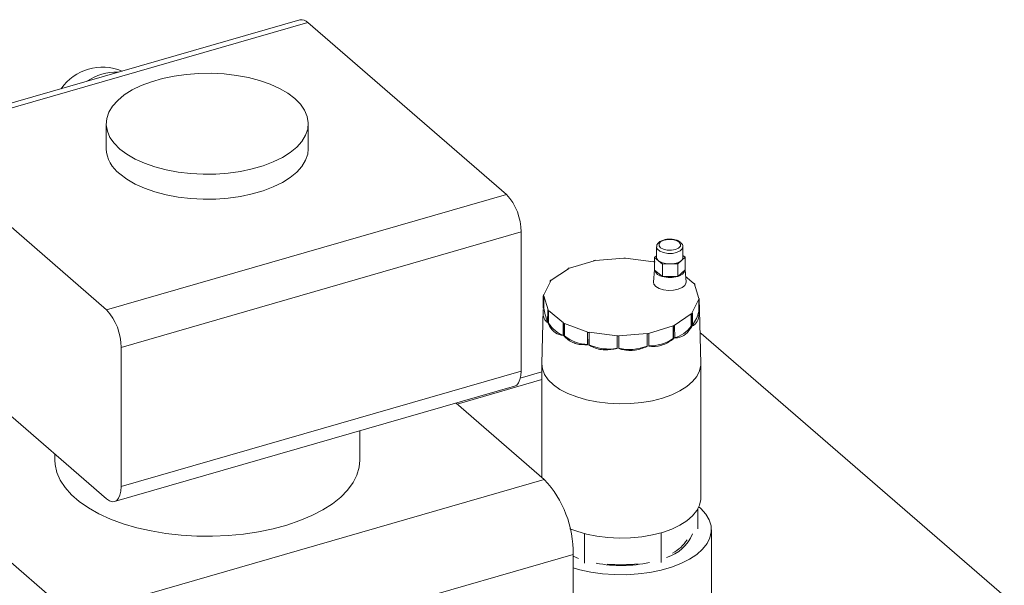
# Model space of a CAD drawing. Extents: x 18.5 to 29.8, y 0.6 to 8.7.
# Drawn here: x 26.3 to 26.4, y 5.1 to 5.2 of the extents above; entities that cross this region are included whole.
import ezdxf

# ---------------------------------------------------------------- set-up
doc = ezdxf.new("R2010")
doc.units = 0
doc.header["$MEASUREMENT"] = 0
doc.layers.get('0').update_dxf_attribs({"linetype": 'CONTINUOUS'})
doc.layers.add('D7', color=7, linetype='CONTINUOUS')

# ---------------------------------------------------------------- blocks, each defined once
blk = doc.blocks.new('A$C205C68FE')
at = {"color": 7, "linetype": 'Continuous', "lineweight": 15}
for p, q in [((6.222066187617344, 2.057619532010046), (6.145364777305105, 2.035478222036541)), ((6.146899956848188, 2.034953723534258), (6.223601277165685, 2.057095007528517)), ((6.261684337812781, 2.024113486052364), (6.223601277165685, 2.057095007528517)), ((6.18491825643288, 2.037675269103513), (6.18491825643288, 2.032881456938243)), ((6.223666218217588, 2.032881402681589), (6.223666218217588, 2.037675214846857)), ((6.184983017495284, 2.001972202058106), (6.146899956848188, 2.034953723534258)), ((6.184983017495284, 2.001972202058106), (6.261684337812781, 2.024113486052364)), ((6.187750652481625, 1.994781449393949), (6.264452062793865, 2.016922759367453)), ((6.264452062793865, 1.990235469019581), (6.264452062793865, 2.016922759367453)), ((6.291911801341328, 2.015401778731817), (6.291763181170992, 2.015373906782118)), ((6.290443125816296, 2.014056922358895), (6.290443125816296, 2.0120435260867)), ((6.295507568738145, 2.012043510133395), (6.295507568738145, 2.014056906405591)), ((6.273735328163937, 2.009960468597908), (6.278468232332159, 2.011395856312912)), ((6.278420397212784, 2.011381331295176), (6.278420916797714, 2.011434754428038)), ((6.278468232332159, 2.011395856312912), (6.278420916797714, 2.011434754428038)), ((6.278724651825627, 2.01144251984101), (6.278710692036384, 2.011487447140414)), ((6.278724651825627, 2.01144251984101), (6.284195801396521, 2.011863012298925)), ((6.284181785918349, 2.011861876209085), (6.284181841607293, 2.011907939598329)), ((6.284195801396521, 2.011863012298925), (6.284181841607293, 2.011907939598329)), ((6.284468415162252, 2.011856994057393), (6.284490114212844, 2.011901175821315)), ((6.284468415162252, 2.011856994057393), (6.289844767937964, 2.011198622390623)), ((6.284490114212844, 2.011901175821315), (6.284490238513399, 2.011854337563809)), ((6.289844767937964, 2.011198622390623), (6.289866466988556, 2.011242804154545)), ((6.290443173967404, 2.012368121048052), (6.290052032732021, 2.012011862498039)), ((6.290052032732021, 2.012011862498039), (6.290052032732021, 2.009614953603068)), ((6.290052032732021, 2.012011862498039), (6.290810135374912, 2.011386917114082)), ((6.290810135374912, 2.011386917114082), (6.291568341934791, 2.010761881735379)), ((6.291568341934791, 2.010761881735379), (6.29303009616325, 2.010777677533632)), ((6.291568341934791, 2.010761881735379), (6.291568341934791, 2.008364972840409)), ((6.29303009616325, 2.010777677533632), (6.294491850391722, 2.010793473331887)), ((6.294491850391722, 2.010793473331887), (6.295195218070802, 2.011434252550353)), ((6.294491850391722, 2.010793473331887), (6.294491850391722, 2.008396564436914)), ((6.295195218070802, 2.011434252550353), (6.295898661822406, 2.01207517372206)), ((6.295898661822406, 2.01207517372206), (6.295507535747134, 2.012397479955697)), ((6.295898661822406, 2.01207517372206), (6.295898661822406, 2.009678264827087)), ((6.270260148005306, 2.007636627554856), (6.273534094051328, 2.00986829930175)), ((6.273459477801282, 2.009817415532885), (6.273460745188657, 2.009895242501404)), ((6.273534094051328, 2.00986829930175), (6.273460745188657, 2.009895242501404)), ((6.273735328163937, 2.009960468597908), (6.273688192618991, 2.00999941867153)), ((6.290052126901898, 2.009684625473934), (6.289860324030329, 2.007312580052808)), ((6.290053622506818, 2.0097056472665), (6.290052032732021, 2.009614953603068)), ((6.290052032732021, 2.009614953603068), (6.291568341934791, 2.008364972840409)), ((6.294491850391722, 2.008396564436914), (6.295898661822406, 2.009678264827087)), ((6.29609035916998, 2.007312581221672), (6.295898727363536, 2.009684572130269)), ((6.268828089378729, 2.004824687788282), (6.270144728795287, 2.00751295417089)), ((6.270052390576694, 2.007324390370231), (6.27005636526745, 2.007523803696188)), ((6.270144728795287, 2.00751295417089), (6.27005636526745, 2.007523803696188)), ((6.270260148005306, 2.007636627554856), (6.27018679914265, 2.007663570754508)), ((6.291568341934791, 2.008364972840409), (6.294491850391722, 2.008396564436914)), ((6.296005707363506, 2.008359801820891), (6.297610468305024, 2.007036960616936)), ((6.297610468305024, 2.007036960616936), (6.29768836845227, 2.007060528389411)), ((6.297703795361215, 2.006908750870203), (6.297793753877016, 2.006915640770076)), ((6.297703795361215, 2.006908750870203), (6.298544780277041, 2.004173176084752)), ((6.297793753877016, 2.006915640770076), (6.297800400565777, 2.006594894580729)), ((6.268677559829612, 2.002280896415305), (6.268726094379886, 2.004681491005552)), ((6.268816232885186, 2.004688432863917), (6.268726094379886, 2.004681491005552)), ((6.268828089378729, 2.004824687788282), (6.268739725850892, 2.004835537313578)), ((6.269657217801011, 2.001952858078464), (6.268816232885186, 2.004688432863917)), ((6.268816232885186, 2.004688432863917), (6.268816232885186, 2.002291529593618)), ((6.298532743793984, 2.004036869201894), (6.297216104377441, 2.001348602819284)), ((6.298532743793984, 2.004036869201894), (6.298621287311335, 2.004026071635092)), ((6.298532743793984, 2.001639965931595), (6.298532743793984, 2.004036869201894)), ((6.298544780277041, 2.004173176084752), (6.298634738792842, 2.004180065984624)), ((6.298621287311335, 2.004026071635092), (6.298668927911535, 2.001623242169693)), ((6.298683453332615, 2.001786905992766), (6.298634738792842, 2.004180065984624)), ((6.268668336173917, 2.002019444500114), (6.268458795876342, 1.991624132818551)), ((6.268816232885186, 2.002291529593618), (6.268677559829612, 2.002280896415305)), ((6.269567079295712, 2.0019459162201), (6.269518544745438, 1.999545321629853)), ((6.269657217801011, 2.001952858078464), (6.269567079295712, 2.0019459162201)), ((6.269750364867704, 2.001824596373242), (6.269672644709956, 2.001801080559256)), ((6.272621036380727, 1.999458234283878), (6.269750364867704, 2.001824596373242)), ((6.269750364867704, 2.001824596373242), (6.269750364867704, 1.999427693102943)), ((6.297216104377441, 2.001348602819284), (6.297304467905278, 2.001337753293992)), ((6.297352288494977, 1.998934975787085), (6.297304467905278, 2.001337753293992)), ((6.298532743793984, 2.001639965931595), (6.298668927911535, 2.001623242169693)), ((6.298692206128621, 2.0019398495558), (6.298683453332615, 2.001786905992766)), ((6.298901959721945, 1.99162415001185), (6.298694165629541, 2.001939843373357)), ((6.269750364867704, 1.999427693102943), (6.269630506783869, 1.99939141315248)), ((6.272621036380727, 1.999458234283878), (6.272543240150469, 1.999434576516652)), ((6.297100685167422, 2.001224929435322), (6.2938267391214, 1.998993257688426)), ((6.297100685167422, 2.001224929435322), (6.297174214019563, 2.001198038194161)), ((6.297100685167422, 1.998828026165025), (6.297100685167422, 2.001224929435322)), ((6.297174214019563, 2.001198038194161), (6.297213759090667, 1.998786632114879)), ((6.146899956848188, 1.998678814480519), (6.184983017495284, 1.965697293004366)), ((6.272722482955757, 1.996904266990395), (6.272751488573732, 1.999320942796238)), ((6.272805374973032, 1.99935761722757), (6.272751488573732, 1.999320942796238)), ((6.277268718466829, 1.997720644204565), (6.272805374973032, 1.99935761722757)), ((6.272805374973032, 1.99935761722757), (6.272805374973032, 1.996960713957272)), ((6.277214935984503, 1.997683879778483), (6.277185930366542, 1.995267203972642)), ((6.277268718466829, 1.997720644204565), (6.277214935984503, 1.997683879778483)), ((6.277482797700458, 1.995197991228974), (6.277494366184158, 1.997618752835633)), ((6.277516065234764, 1.997662934599552), (6.277494366184158, 1.997618752835633)), ((6.282892597999975, 1.997004614891274), (6.277516065234764, 1.997662934599552)), ((6.277516065234764, 1.997662934599552), (6.277516065234764, 1.995266031329253)), ((6.293625505008791, 1.998901088392268), (6.288892780830054, 1.997465752635756)), ((6.293625505008791, 1.998901088392268), (6.293672820543236, 1.998862190277141)), ((6.293625505008791, 1.996504185121971), (6.293625505008791, 1.998901088392268)), ((6.2938267391214, 1.998993257688426), (6.293900087984056, 1.998966314488772)), ((6.293939813044645, 1.996554960367979), (6.293900087984056, 1.998966314488772)), ((6.297100685167422, 1.998828026165025), (6.297213759090667, 1.998786632114879)), ((6.2987818156099, 1.997594196404732), (6.298999625610662, 1.997415478082605)), ((6.272805374973032, 1.996960713957272), (6.272722482955757, 1.996904266990395)), ((6.282870898949383, 1.996960433127356), (6.28285915047617, 1.994539619562204)), ((6.282892597999975, 1.997004614891274), (6.282870898949383, 1.996960433127356)), ((6.2886363613366, 1.997419089107659), (6.283165211765692, 1.996998596649748)), ((6.283165211765692, 1.996998596649748), (6.283178991565435, 1.996953617391847)), ((6.283186374205329, 1.994532446846415), (6.283178991565435, 1.996953617391847)), ((6.2886363613366, 1.997419089107659), (6.28865014113633, 1.997374109849762)), ((6.2886363613366, 1.99502218583736), (6.2886363613366, 1.997419089107659)), ((6.28865014113633, 1.997374109849762), (6.288657523776237, 1.994952939304326)), ((6.288892780830054, 1.997465752635756), (6.288939916375, 1.997426802562138)), ((6.293625505008791, 1.996504185121971), (6.293698244899204, 1.996444308038546)), ((6.298999625610662, 1.997415478082605), (6.298786518045077, 1.997353959227425)), ((6.298999625610662, 1.997415478082605), (6.357120534598167, 1.947080255238543)), ((6.187750652481625, 1.968094159046075), (6.187750652481625, 1.994781449393949)), ((6.277516065234764, 1.995266031329253), (6.277482797700458, 1.995197991228974)), ((6.2886363613366, 1.99502218583736), (6.288657523776237, 1.994952939304326)), ((6.187750652481625, 1.968094159046075), (6.264452062793865, 1.990235469019581)), ((6.268458065052215, 1.990050500528913), (6.264312726924729, 1.988853844487018)), ((6.268458034902608, 1.991547477604225), (6.268458034902608, 1.969835260095408)), ((6.298902978259619, 1.965780680097328), (6.298902978259619, 1.991547408533224)), ((6.2684580798051, 1.988599133222444), (6.252208267950408, 1.983908216598151)), ((6.186518197038367, 1.965172800126757), (6.263219607350607, 1.987314110100263)), ((6.268919697629343, 1.969435462686175), (6.252011441056609, 1.984078650245834)), ((6.233544533083403, 1.973150519686602), (6.233544533083403, 1.978747807783094)), ((6.178411998964449, 1.943308740557212), (6.139664687026382, 1.976865624442835)), ((6.175039761577551, 1.974308464525574), (6.175039761577551, 1.973150541463159)), ((6.178411998964449, 1.943308740557212), (6.268919697629343, 1.969435462686175)), ((6.298380055536995, 1.959947400612725), (6.298380055536995, 1.963803180635368)), ((6.300951007620768, 1.944256488140336), (6.300951007620768, 1.959788423131767)), ((6.276606002089594, 1.953343791356726), (6.276606002089594, 1.959041347665263)), ((6.291305641040239, 1.953502769928622), (6.291305641040239, 1.95919321665199)), ((6.183947358931874, 1.928927255583471), (6.274454863685037, 1.955054041727935)), ((6.274454863685037, 1.89944584760924), (6.274454863685037, 1.955054041727935)), ((6.274454908226446, 1.954707268257751), (6.275450462279792, 1.954296300706016))]:
    blk.add_line(p, q, dxfattribs=at)
at = {"color": 7, "linetype": 'Continuous', "lineweight": 15, "flags": 128}
for points in [[(6.187513834351279, 2.032831794234895), (6.188860188769183, 2.031818575074595), (6.19044984714985, 2.030897670430241), (6.192258060865527, 2.030083654721146), (6.194255817229518, 2.029389391466822), (6.196411826841427, 2.028825767033176), (6.198692239680767, 2.028401728668785), (6.201061060774919, 2.028123924525875), (6.203480794084541, 2.02799676954108), (6.205913218150556, 2.028022189373402), (6.20832000213511, 2.028199918232954), (6.210663509313065, 2.028527010870935), (6.212906353559504, 2.028998434506645), (6.215013490612108, 2.029606712578914), (6.216951442424246, 2.03034218080813), (6.218689661008497, 2.031193260910925), (6.220200964488001, 2.032146706470421), (6.221461308879086, 2.033187177076481), (6.222450936639802, 2.034298529827137), (6.223154176296802, 2.03546316152087), (6.223560030641977, 2.036662538433312), (6.223661989281965, 2.037877982155983), (6.223458264316648, 2.039090257658785), (6.222952558525179, 2.040280155025213), (6.222152334082551, 2.041428949617885), (6.221070640299175, 2.042518689715473), (6.21972428588127, 2.043531908875774), (6.218134447511119, 2.044452761561637), (6.216326413784927, 2.045266829229222), (6.214328477431437, 2.045961040525055), (6.212172467819556, 2.046524664958701), (6.209892054980202, 2.046948703323093), (6.20752323388605, 2.047226507466004), (6.205103680565912, 2.04735371440929), (6.202671076510413, 2.047328242618477), (6.200264292525844, 2.047150513758925), (6.19792078534789, 2.046823421120942), (6.195677941101451, 2.046351997485232), (6.193570984038374, 2.045743771371455), (6.191633032226207, 2.045008303142239), (6.189894633652472, 2.044157171080951), (6.188383330172968, 2.043203725521456), (6.187122985781869, 2.042163254915396), (6.186133358021166, 2.041051902164739), (6.185430014447178, 2.039887360465755), (6.185024264018992, 2.038687893558564), (6.184922485368503, 2.037472501794387), (6.185126030344307, 2.036260174333092), (6.185631916125288, 2.035070328925158), (6.186431960578403, 2.033921482373993), (6.187513834351279, 2.032831794234895)], [(6.187513834351279, 2.028037982069627), (6.188860188769183, 2.027024762909324), (6.19044984714985, 2.026103858264973), (6.192258060865527, 2.025289842555878), (6.194255817229518, 2.024595579301554), (6.196411826841427, 2.024031954867908), (6.198692239680767, 2.023607916503515), (6.201061060774919, 2.023330112360608), (6.203480794084541, 2.02320295737581), (6.205913218150556, 2.023228377208133), (6.20832000213511, 2.023406106067682), (6.210663509313065, 2.023733198705667), (6.212906353559504, 2.024204622341376), (6.215013490612108, 2.024812900413645), (6.216951442424246, 2.025548368642859), (6.218689661008497, 2.026399448745657), (6.220200964488001, 2.027352894305153), (6.221461308879086, 2.028393364911212), (6.222450936639802, 2.029504717661869), (6.223154176296802, 2.030669349355602), (6.223560030641977, 2.031868726268044), (6.223666218217588, 2.032881402681589)], [(6.291891729944183, 2.015333657630208), (6.291290491770368, 2.015058341056612), (6.290945998729896, 2.014688910234849), (6.290910054348416, 2.014281717139188), (6.291188912813752, 2.013898683690456), (6.291739545960937, 2.013598064603546), (6.292478331531953, 2.013425676130069), (6.293292793795786, 2.013407845892573), (6.29405896461023, 2.013547185130486), (6.294660202784058, 2.013822501704082), (6.295004695824517, 2.014191932525845), (6.295040640205997, 2.014599125621505), (6.294761961730174, 2.01498221102873), (6.29421114859349, 2.015282778157147), (6.293472363022474, 2.015455166630623), (6.292657900758641, 2.015472996868121), (6.291891729944183, 2.015333657630208)], [(6.295507663195082, 2.014060773448916), (6.295373020347526, 2.013649687125001), (6.294949812209225, 2.013264252819699), (6.294288587305402, 2.012974379407712), (6.293468948686538, 2.012815045610216), (6.292589612667442, 2.012805508911782), (6.291756958111066, 2.012946959967316), (6.291071185621462, 2.013222246888212), (6.290615133813205, 2.013598286448323), (6.290443808077626, 2.014029520921092), (6.290443172045173, 2.014060415500989)], [(6.289860324030329, 2.007312580052808), (6.28994070323526, 2.006892769379631), (6.290309803874251, 2.006441352112601), (6.29093990766971, 2.006068999749852), (6.291769257161079, 2.005812361269522), (6.292716556103287, 2.005696325645584), (6.293689362360752, 2.005732364905668), (6.294592196894811, 2.005916915225168), (6.295336617713829, 2.006232005159157), (6.295850178580963, 2.006646641868581), (6.296082145911853, 2.007120381334433), (6.29609035916998, 2.007312581221672)], [(6.263219607350607, 1.987314110100263), (6.263221997441264, 1.987314830058253), (6.26364140639312, 1.987547781465985), (6.263985579447763, 1.987976156471126), (6.264241423065073, 1.988583373541179), (6.264398857297493, 1.989346320899665), (6.264452062793865, 1.990235469019581)], [(6.268458795876342, 1.991624132818551), (6.268561832705529, 1.990660334960356), (6.268968121641507, 1.989593529563061), (6.269674019161727, 1.988566536437684), (6.270665110113256, 1.987600152831712), (6.271921136145707, 1.986714209164848), (6.27341657098529, 1.985926655159275), (6.275120904341208, 1.985253521803402), (6.27699934148005, 1.984708523336618), (6.279013966696283, 1.984302673156266), (6.281123459405634, 1.984044321853911), (6.283285185407692, 1.983938800966779), (6.285454864751088, 1.983988087112808), (6.287588371628686, 1.98419132157554), (6.289642357879444, 1.984544270335656), (6.291574945101885, 1.985039763852919), (6.293346832435631, 1.985667776869148), (6.294922044363744, 1.986415404294195), (6.296268311075494, 1.987267570972151), (6.297358204092092, 1.988206879536323), (6.298169904452777, 1.989214192144431), (6.298686607057491, 1.990268938499121), (6.298897752748744, 1.991349711505393), (6.298901959721945, 1.99162415001185)], [(6.268458795876342, 1.991624132818551), (6.268561832705529, 1.990660334960356), (6.268968121641507, 1.989593529563061), (6.269674019161727, 1.988566536437684), (6.270665110113256, 1.987600152831712), (6.271921136145707, 1.986714209164848), (6.27341657098529, 1.985926655159275), (6.275120904341208, 1.985253521803402), (6.27699934148005, 1.984708523336618), (6.279013966696283, 1.984302673156266), (6.281123459405634, 1.984044321853911), (6.283285185407692, 1.983938800966779), (6.285454864751088, 1.983988087112808), (6.287588371628686, 1.98419132157554), (6.289642357879444, 1.984544270335656), (6.291574945101885, 1.985039763852919), (6.293346832435631, 1.985667776869148), (6.294922044363744, 1.986415404294195), (6.296268311075494, 1.987267570972151), (6.297358204092092, 1.988206879536323), (6.298169904452777, 1.989214192144431), (6.298686607057491, 1.990268938499121), (6.298897752748744, 1.991349711505393), (6.298901959721945, 1.99162415001185)], [(6.175039761577551, 1.973150541463159), (6.175092669509283, 1.972272346799601), (6.175428000180744, 1.970775881390395), (6.176069360442511, 1.969304522804073), (6.177009830087187, 1.967874032312636), (6.17823942908592, 1.96649928789371), (6.179745290116969, 1.965195173986253), (6.181511333892132, 1.963975407828361), (6.183518885197699, 1.962852837286004), (6.185746672894467, 1.961839440853009), (6.188170961679234, 1.960946005708323), (6.190766147742224, 1.960181819695517), (6.193504779150587, 1.959555277172006), (6.196357695070844, 1.959072719269088), (6.199294842182923, 1.958739389528393), (6.202284686483679, 1.958558904125161), (6.20529620063212, 1.958532985614452), (6.208296744842784, 1.958662051127686), (6.211255009867401, 1.95894474201531), (6.214139237483508, 1.959378010111124), (6.216919436057438, 1.959957277338185), (6.219565524960316, 1.960676380019876), (6.222049834037477, 1.961527690449582), (6.224345787993087, 1.962502217077207), (6.226429298078031, 1.963589646275899), (6.228278014287483, 1.964778366456059), (6.229872585287353, 1.966055831774799), (6.231195910611874, 1.967408586249958), (6.232234276289475, 1.968822111615065), (6.23297623960049, 1.970281585313611), (6.233414076453968, 1.971771458369755), (6.233544533083403, 1.973150519686602)], [(6.184983017495284, 1.965697293004366), (6.185522970149847, 1.965321795538921), (6.186042243324366, 1.965144882736444), (6.186520587129024, 1.965173520084747), (6.186939996080866, 1.965406471492482), (6.187284273052498, 1.965834756502874), (6.18754001275282, 1.966442063567673), (6.187697446985254, 1.967205010926159), (6.187750652481625, 1.968094159046075)], [(6.273841343742589, 1.959973086112774), (6.275120904341208, 1.959486793367509), (6.27699934148005, 1.958941794900724), (6.279013966696283, 1.958535944720373), (6.281123459405634, 1.958277593418018), (6.283285185407692, 1.958172072530889), (6.285454864751088, 1.958221358676914), (6.287588371628686, 1.958424593139647), (6.289642357879444, 1.958777541899762), (6.291574945101885, 1.959273035417027), (6.293346832435631, 1.959901048433254), (6.294922044363744, 1.960648675858302), (6.296268311075494, 1.961500842536257), (6.297358204092092, 1.962440151100429), (6.298169904452777, 1.963447463708537), (6.298686607057491, 1.964502210063227), (6.298897752748744, 1.965582983069499), (6.298902978259619, 1.965780680097328)], [(6.29855925360981, 1.964172727119175), (6.298917301848931, 1.963853711387589), (6.299865096617111, 1.962801993499891), (6.300524079243942, 1.961696540999084), (6.300882397195707, 1.960556971009137), (6.300933785074037, 1.959403673570076), (6.300677260325784, 1.958257243825017), (6.300117434994135, 1.957138212035909), (6.299264315345397, 1.956066385775845), (6.298132990118106, 1.955061119913285), (6.296744053651892, 1.954140118835852), (6.295121694614537, 1.953319844657377), (6.293295323368454, 1.952615147047105), (6.291297259951619, 1.952038355821323), (6.289163398346616, 1.951599952673281), (6.28693146227468, 1.951307587692318), (6.284641877298625, 1.951166571104288), (6.282334939218927, 1.951179415836929), (6.280051921855232, 1.951345917322822), (6.277833789275391, 1.951663021737927), (6.275720032325012, 1.952125210094614), (6.27445486931768, 1.952488466487926)]]:
    blk.add_lwpolyline(points, dxfattribs=at)
at = {"color": 7, "linetype": 'Continuous', "lineweight": 15}
for centre, radius, start, end in [((6.222349367109658, 2.055939711375069), 0.001703522230719533, 42.70165123333597, 99.56879716754261), ((6.184192717301485, 2.038846083806732), 0.009686975748698699, 67.14676548718312, 145.0568282211116), ((6.186670103201507, 2.038104777796532), 0.009456810334376418, 86.92924756770476, 125.2749799362681), ((6.191405085921716, 2.033240483187406), 0.006496757396182214, 183.1679147323365, 233.2050598565684), ((6.253958391900738, 2.017011739364584), 0.01049404813468153, 359.5141780062272, 42.58945115724178), ((6.283902233409904, 1.982114253463074), 0.02982845300446595, 100.023181965834, 100.5889246197763), ((6.283670057271664, 1.981553898621932), 0.03035835513994493, 88.45210593792348, 89.03405598192676), ((6.28453962748155, 1.987755732021331), 0.0240835582197523, 76.53896034606204, 77.22155753770613), ((6.291309793203695, 2.012097073231608), 0.0008683200199905102, 183.5355320962351, 234.8702136054634), ((6.292819506927813, 2.014359518912597), 0.003588026684704188, 235.9427256516744, 273.3647499297336), ((6.29317924265149, 2.014183992771837), 0.003409578885575993, 267.4928892372106, 306.2470521090654), ((6.294672765048432, 2.012086796617407), 0.0008359251880653998, 308.6821681224741, 357.0317408649219), ((6.280857460741984, 1.994046402603793), 0.01748991501056378, 114.1990988820758, 115.0186457438753), ((6.291740031101483, 2.010117925111068), 0.001761340067440349, 196.5924352969391, 264.4061286757913), ((6.294312425806183, 2.01000642093657), 0.001619824413749305, 276.3595848321996, 348.3116925659241), ((6.274904666101136, 2.003130001894489), 0.006543050912726982, 136.1412397942904, 137.8153674033441), ((6.292972748075329, 2.013687800842471), 0.005504984518337145, 255.2195787630327, 286.0186558617721), ((6.29267758219865, 2.003305113708885), 0.00626187817688357, 35.21095318500529, 36.85031671328021), ((6.272438798031175, 2.004430582225652), 0.003721172344586828, 173.7524367095616, 176.1337641893173), ((6.294873052095966, 2.004431066480217), 0.003770051465726319, 353.8331455773658, 356.1825681326578), ((6.177256919050748, 1.994870527672212), 0.01049411150397314, 359.5136443250517, 42.58859694310453), ((6.27832268782899, 2.003591492619945), 0.009594925193478085, 187.7866333874905, 203.5538447019176), ((6.274344391728476, 2.005317035255732), 0.005846978504544805, 215.2087747135011, 216.9651023813358), ((6.292279152770675, 2.005892190373494), 0.006782085911663096, 316.2002608895015, 317.8140215051413), ((6.292120247626627, 2.003036112669319), 0.006562722972186704, 322.747121248746, 347.7170903176699), ((6.274442283838411, 2.002195124986356), 0.005447272974348919, 210.5333548112701, 250.4675219858184), ((6.279923492388789, 2.012712201083964), 0.01519089981705397, 240.932886322334, 241.8276754519056), ((6.283625671601925, 2.02455742365048), 0.02762761103310631, 256.5827423409636, 257.1777755431733), ((6.286637632041831, 2.014517679345715), 0.01716357233290118, 294.1979682857082, 295.032479512913), ((6.292393963818526, 2.002215626071376), 0.005799056732047397, 284.3042213848315, 324.2560509148853), ((6.277442913711496, 2.002702024481399), 0.00738033956435306, 231.0704851984428, 268.6475447164382), ((6.283676086846697, 2.026390666786988), 0.0294412462509759, 268.4328237713901, 269.0325540293827), ((6.283219678179421, 2.028061214990871), 0.03116389497267404, 280.0353037213696, 280.5768028642401), ((6.289101812073355, 2.002899871600263), 0.007833811543730756, 268.4709831698611, 305.2719120744197), ((6.281253465286866, 2.0035052030596), 0.009047215591084153, 245.6003114464494, 280.4382297853792), ((6.28522459154172, 2.003610109387669), 0.009240811871211512, 257.1231049685457, 291.6667016652899), ((6.253688730175099, 1.95531741408313), 0.02076780358992628, 359.2733690474071, 42.82837640239937), ((6.290136516210254, 1.961891445512096), 0.00774346159314492, 286.8233705574307, 337.8409782686373), ((6.290041408232042, 1.961821770915403), 0.00738903608195504, 298.0256853718488, 327.668993386055), ((6.283675591653477, 1.979318318386655), 0.02639828371175229, 259.4308137981487, 281.8089925218225), ((6.283677396438989, 1.978968746539412), 0.02589783653296992, 264.032279507266, 277.20789589686)]:
    blk.add_arc(centre, radius, start, end, dxfattribs=at)
for points, knots in [([(6.291763181170992, 2.015373906782118), (6.291637725947055, 2.015330899796597), (6.291265510221379, 2.015203301472514), (6.290815791128907, 2.014903982201254), (6.290485525412535, 2.014482643095441), (6.290471615493786, 2.014183471027854), (6.290465841797555, 2.014059291392236)], [0, 0, 0, 0, 0.1746242248252702, 0.5180962618742405, 0.7999725339108672, 1, 1, 1, 1]), ([(6.295477135055506, 2.014063836291202), (6.295482730690111, 2.014141454985415), (6.295500245607357, 2.014384409556801), (6.295265136439525, 2.014759185091297), (6.294840330318138, 2.015121594853662), (6.294209356154866, 2.015396588635451), (6.293424209543872, 2.015545897163644), (6.292608931781587, 2.015561518244409), (6.292131889455959, 2.015452209420436), (6.291911801341328, 2.015401778731817)], [0, 0, 0, 0, 0.06499930514202239, 0.2034545734233902, 0.349182301779691, 0.513851972903545, 0.684875920897792, 0.8546144425318126, 1, 1, 1, 1]), ([(6.269518544745438, 1.999545321629853), (6.269286316612224, 1.999745822579612), (6.268821551527282, 2.000147091106609), (6.26865223878896, 2.001219327719102), (6.2686703221366, 2.001919585672489), (6.268672899061215, 2.002019374273171)], [0, 0, 0, 0, 0.46131097087104, 0.9232353961008352, 1, 1, 1, 1]), ([(6.269630506783869, 1.99939141315248), (6.269632246647419, 1.999490911657198), (6.269646288353414, 2.000293922190094), (6.269660336886417, 2.001097271623054), (6.269672644709956, 2.001801080559256)], [0, 0, 0, 0, 0.1239068488436752, 1, 1, 1, 1]), ([(6.298668927911535, 2.001623242169693), (6.298593676008139, 2.001047509099699), (6.298443069203003, 1.999895254945654), (6.29786207272852, 1.999160910737041), (6.297450349478311, 1.998978436141293), (6.297352288494977, 1.998934975787085)], [0, 0, 0, 0, 0.4320720131862841, 0.8647354094911771, 1, 1, 1, 1]), ([(6.272543240150469, 1.999434576516652), (6.272530861497629, 1.998730928000862), (6.272516732114838, 1.997927761503533), (6.272502985514421, 1.997124491833702), (6.272501282213867, 1.997024961068366)], [0, 0, 0, 0, 0.8760929622077464, 1, 1, 1, 1]), ([(6.272501282213867, 1.997024961068366), (6.271995131186372, 1.99715104641953), (6.270982269889387, 1.997403356432498), (6.270085629511215, 1.998452785921893), (6.269718035492147, 1.99921089738362), (6.269630506783869, 1.99939141315248)], [0, 0, 0, 0, 0.4321558836707841, 0.8647892527338175, 0.9999999999999999, 0.9999999999999999, 0.9999999999999999, 0.9999999999999999]), ([(6.293672820543236, 1.998862190277141), (6.293680179745323, 1.998156032035975), (6.293688579769508, 1.997350000859345), (6.293697179350588, 1.996544157679843), (6.293698244899204, 1.996444308038546)], [0, 0, 0, 0, 0.8760929622077464, 1, 1, 1, 1]), ([(6.297213759090667, 1.998786632114879), (6.296841453627451, 1.998255388586822), (6.296096384719092, 1.997192248035242), (6.294852072336354, 1.99663939180741), (6.294115283174762, 1.996571200482821), (6.293939813044645, 1.996554960367979)], [0, 0, 0, 0, 0.4321114323735765, 0.8647544154401178, 1, 1, 1, 1]), ([(6.277185930366542, 1.995267203972642), (6.276483924143804, 1.995273114472466), (6.275078992502657, 1.995284943211232), (6.273592997441739, 1.996097298474009), (6.272889915451742, 1.996749056761203), (6.272722482955757, 1.996904266990395)], [0, 0, 0, 0, 0.4320966334662639, 0.8647590473168061, 1, 1, 1, 1]), ([(6.288965340730996, 1.995008920323544), (6.28896433942154, 1.995108788510437), (6.288956258285495, 1.995914781516397), (6.288947547677552, 1.996720722936809), (6.288939916375, 1.997426802562138)], [0, 0, 0, 0, 0.1239070142757622, 1, 1, 1, 1]), ([(6.293698244899204, 1.996444308038546), (6.293085548295238, 1.99601096957397), (6.291859478123939, 1.995143813852803), (6.290141158848186, 1.994885763515235), (6.289191472793377, 1.994985234940019), (6.288965340730996, 1.995008920323544)], [0, 0, 0, 0, 0.4321558836707841, 0.8647892527338175, 0.9999999999999999, 0.9999999999999999, 0.9999999999999999, 0.9999999999999999]), ([(6.28285915047617, 1.994539619562204), (6.282068125082588, 1.994397024912439), (6.28048507745487, 1.994111655916871), (6.278636168484596, 1.994592436146874), (6.277704636996503, 1.995081518785778), (6.277482797700458, 1.995197991228974)], [0, 0, 0, 0, 0.4321074255178416, 0.8647593875543342, 1, 1, 1, 1]), ([(6.288657523776237, 1.994952939304326), (6.287897934661672, 1.994656094639065), (6.286377761637041, 1.994062016546085), (6.284447093314284, 1.994167047538486), (6.283428897571227, 1.994462155320393), (6.283186374205329, 1.994532446846415)], [0, 0, 0, 0, 0.4320809302359551, 0.864727735025654, 1, 1, 1, 1])]:
    blk.add_open_spline(points, degree=3, knots=knots, dxfattribs=at)

msp = doc.modelspace()

# ---------------------------------------------------------------- block references
at = {"layer": 'D7', "color": 7, "linetype": 'Continuous'}
msp.add_blockref('A$C205C68FE', (20.08656303646799, 3.154463501945212), dxfattribs=at)

doc.saveas('drawing.dxf')
